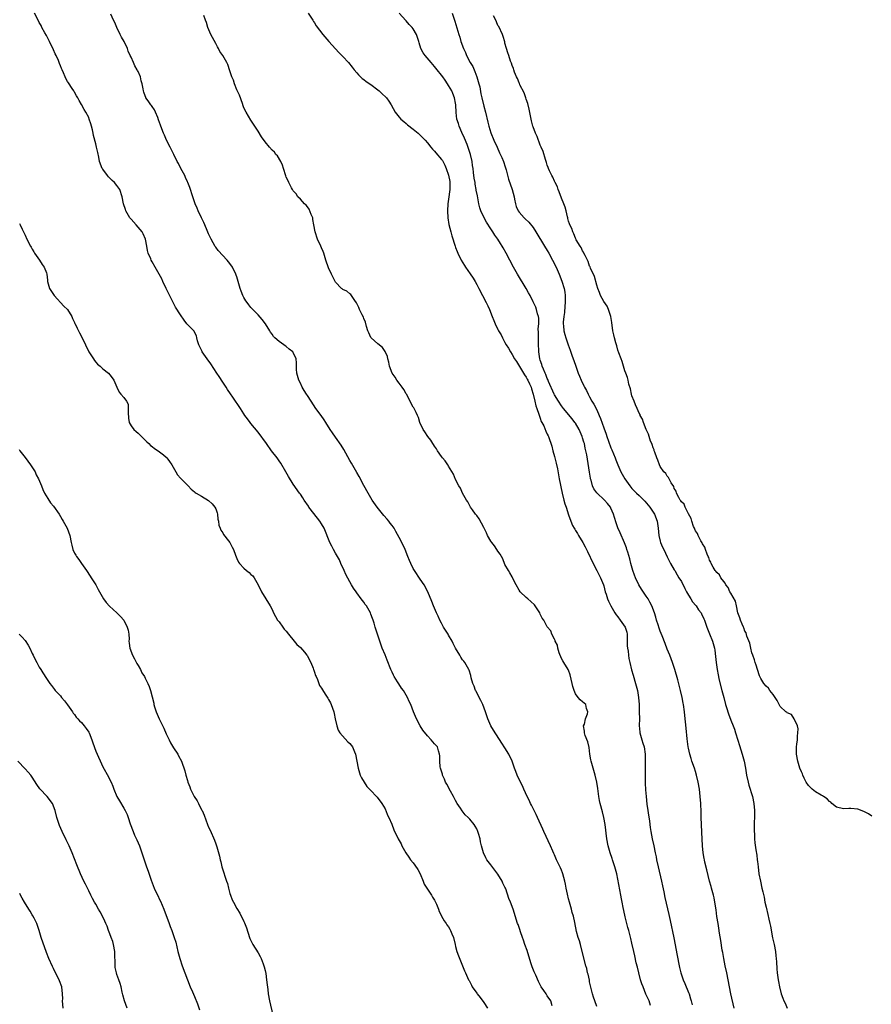
# Model space of a CAD drawing. Units: inches. Extents: x 2607000 to 2610000, y 1518000 to 1521000.
# Drawn here: x 2608813 to 2609055, y 1520390 to 1520669 of the extents above; entities that cross this region are included whole.
import ezdxf

# ---------------------------------------------------------------- set-up
doc = ezdxf.new("R2010")
doc.units = ezdxf.units.IN
doc.header["$MEASUREMENT"] = 0
doc.layers.add('LD26071518_10ft', color=52, linetype='Continuous')

msp = doc.modelspace()

# ---------------------------------------------------------------- linework, layer by layer
at = {"layer": 'LD26071518_10ft'}
for points, elevation in [([(2608964.39, 1520389.61), (2608963.98, 1520391), (2608963, 1520392.49), (2608962.69, 1520393), (2608962.04, 1520393.96), (2608961.3, 1520395), (2608961.17, 1520395.17), (2608960.5, 1520396.5), (2608959.73, 1520398.27), (2608959.25, 1520399.25), (2608958.69, 1520400.69), (2608958.46, 1520401.54), (2608957.74, 1520403.74), (2608957.27, 1520405.27), (2608956.63, 1520407), (2608956.25, 1520408.25), (2608955.95, 1520409), (2608955.39, 1520410.61), (2608955.22, 1520411.22), (2608954.71, 1520412.71), (2608954.59, 1520413), (2608953.36, 1520417), (2608952.57, 1520419), (2608952.09, 1520420.09), (2608951.23, 1520422.77), (2608951.14, 1520423), (2608951, 1520423.31), (2608950.43, 1520424.43), (2608950.2, 1520425), (2608949, 1520426.94), (2608948.09, 1520428.09), (2608947, 1520429.58), (2608945.9, 1520431), (2608945.57, 1520431.57), (2608944.9, 1520433), (2608944.36, 1520435), (2608944.09, 1520436.09), (2608943.92, 1520437), (2608943.51, 1520438.49), (2608943.34, 1520439), (2608943, 1520439.78), (2608942.52, 1520440.52), (2608942.25, 1520441), (2608941, 1520442.54), (2608940.57, 1520443), (2608939.75, 1520443.75), (2608938.86, 1520444.86), (2608938.37, 1520445.63), (2608937.47, 1520447), (2608937, 1520447.8), (2608936.61, 1520448.61), (2608936.37, 1520449), (2608935.52, 1520450.48), (2608934.48, 1520452.48), (2608934.17, 1520453), (2608933.84, 1520453.84), (2608933.32, 1520455), (2608933.27, 1520455.27), (2608933, 1520456.11), (2608932.74, 1520457), (2608932.67, 1520457.33), (2608932.49, 1520459), (2608932.54, 1520460.53), (2608932.45, 1520461), (2608932.12, 1520461.88), (2608931.83, 1520463), (2608931, 1520463.89), (2608930.08, 1520465), (2608929, 1520466.12), (2608927.74, 1520467.74), (2608926.99, 1520469), (2608925.92, 1520471), (2608925.07, 1520473), (2608924.31, 1520475), (2608923.87, 1520475.87), (2608923.4, 1520477), (2608923, 1520477.7), (2608922.2, 1520479), (2608921.69, 1520479.69), (2608920.89, 1520480.89), (2608920.53, 1520481.47), (2608919.54, 1520483), (2608919.36, 1520483.36), (2608919, 1520484.19), (2608918.62, 1520485), (2608917.63, 1520487.63), (2608917, 1520489.17), (2608916.21, 1520491), (2608915.89, 1520491.89), (2608914.87, 1520495), (2608914.24, 1520497), (2608913.92, 1520498.08), (2608913.62, 1520499), (2608913.44, 1520499.44), (2608913, 1520500.69), (2608912.87, 1520501), (2608911.7, 1520503), (2608911.41, 1520503.41), (2608911, 1520504.03), (2608910.57, 1520504.57), (2608910.27, 1520505), (2608909, 1520506.67), (2608908.78, 1520507), (2608908.03, 1520508.03), (2608907.52, 1520509), (2608907, 1520509.84), (2608905.91, 1520511.91), (2608905.37, 1520513), (2608904.47, 1520515), (2608904.05, 1520516.05), (2608903, 1520517.98), (2608902.38, 1520519), (2608901.89, 1520519.89), (2608901.33, 1520521), (2608899.71, 1520525), (2608899, 1520526.29), (2608898.56, 1520527), (2608897.87, 1520527.87), (2608895.44, 1520531), (2608895.26, 1520531.26), (2608894.05, 1520533), (2608893.66, 1520533.66), (2608893, 1520534.66), (2608892.73, 1520535), (2608891, 1520537.48), (2608889.64, 1520539.64), (2608888.89, 1520541), (2608887.48, 1520543.48), (2608887, 1520544.13), (2608886.65, 1520544.65), (2608886.4, 1520545), (2608884.85, 1520547), (2608883.36, 1520549), (2608881, 1520552.25), (2608879, 1520554.74), (2608878.78, 1520555), (2608878.03, 1520556.03), (2608877.3, 1520557), (2608877, 1520557.49), (2608876, 1520559), (2608873.85, 1520562.15), (2608873.15, 1520563.15), (2608872.36, 1520564.36), (2608871.98, 1520565), (2608871, 1520566.47), (2608870.01, 1520568.01), (2608869.3, 1520569), (2608867.59, 1520571.59), (2608866.58, 1520573), (2608865.21, 1520575), (2608865.13, 1520575.13), (2608864.25, 1520577), (2608863.88, 1520578.12), (2608863.65, 1520579), (2608863.55, 1520579.55), (2608863, 1520580.6), (2608862.87, 1520580.87), (2608862.78, 1520581), (2608861.89, 1520581.89), (2608861, 1520582.77), (2608860.83, 1520583), (2608860.02, 1520584.02), (2608859, 1520585.5), (2608857.64, 1520587.64), (2608857, 1520588.8), (2608855.61, 1520591.61), (2608855, 1520592.94), (2608853.98, 1520595), (2608853.69, 1520595.69), (2608853, 1520597.06), (2608851.87, 1520599), (2608851, 1520600.56), (2608850.72, 1520601), (2608850.57, 1520601.43), (2608849.9, 1520603), (2608849.71, 1520603.71), (2608849.49, 1520605), (2608849.08, 1520607), (2608848.44, 1520608.44), (2608848.16, 1520609), (2608847, 1520610.36), (2608846.47, 1520611), (2608845, 1520612.61), (2608844.82, 1520612.82), (2608844.69, 1520613), (2608843.52, 1520615), (2608843.39, 1520615.39), (2608842.88, 1520617), (2608842.48, 1520619), (2608841.83, 1520621), (2608841, 1520622.22), (2608840.35, 1520623), (2608839.63, 1520623.63), (2608839, 1520624.29), (2608838.63, 1520624.63), (2608838.33, 1520625), (2608837, 1520626.78), (2608836.86, 1520627), (2608836.11, 1520629), (2608835.83, 1520630.17), (2608835.57, 1520631.57), (2608835.25, 1520633), (2608835, 1520634.02), (2608834.37, 1520636.37), (2608834.26, 1520637), (2608834.05, 1520637.95), (2608833.8, 1520639), (2608833.63, 1520639.63), (2608833.17, 1520641), (2608833, 1520641.41), (2608832.16, 1520643), (2608831.71, 1520643.71), (2608831, 1520645.15), (2608830.31, 1520646.31), (2608829.96, 1520647), (2608829.56, 1520647.56), (2608829, 1520648.63), (2608828.77, 1520649), (2608828.33, 1520649.66), (2608827.25, 1520651.25), (2608827, 1520651.69), (2608826.5, 1520652.5), (2608826.29, 1520653), (2608825.84, 1520654.16), (2608825.46, 1520655), (2608825.3, 1520655.3), (2608825, 1520656.09), (2608824.73, 1520656.73), (2608824.65, 1520657), (2608824.41, 1520657.59), (2608823.75, 1520659), (2608823.5, 1520659.5), (2608823, 1520660.61), (2608821.85, 1520663), (2608821.61, 1520663.61), (2608821, 1520664.73), (2608820.57, 1520665.43), (2608819.7, 1520667), (2608819.53, 1520667.53), (2608819, 1520668.4), (2608818.67, 1520669), (2608817.67, 1520671)], 7420), ([(2608977, 1520389.46), (2608976.46, 1520391), (2608976.12, 1520392.12), (2608975.82, 1520393), (2608975, 1520396.42), (2608974.92, 1520396.92), (2608974.57, 1520398.57), (2608974.42, 1520399), (2608974.16, 1520400.16), (2608973.88, 1520401), (2608972.91, 1520405), (2608972.36, 1520407), (2608972.08, 1520408.08), (2608971.75, 1520409), (2608971.28, 1520410.72), (2608970.77, 1520413.23), (2608970.38, 1520415), (2608970.07, 1520416.07), (2608969.83, 1520417), (2608969.25, 1520419), (2608969, 1520419.97), (2608968.69, 1520421.31), (2608968.36, 1520423), (2608968.15, 1520424.15), (2608967.97, 1520425), (2608967.43, 1520427), (2608967.32, 1520427.32), (2608967, 1520428.09), (2608966.72, 1520428.72), (2608966.08, 1520430.08), (2608965.62, 1520431), (2608965, 1520432.42), (2608964.81, 1520432.81), (2608964.55, 1520433.45), (2608963.87, 1520435), (2608961.99, 1520439), (2608961.7, 1520439.7), (2608960.21, 1520443), (2608959.86, 1520443.87), (2608959.25, 1520445), (2608958.54, 1520446.54), (2608958.27, 1520447), (2608957.89, 1520447.89), (2608957.3, 1520449), (2608956.37, 1520451), (2608955.95, 1520451.95), (2608955.39, 1520453), (2608954.49, 1520455), (2608954.05, 1520456.05), (2608953.74, 1520457), (2608953.03, 1520459), (2608952.1, 1520461), (2608951, 1520462.77), (2608950.1, 1520464.1), (2608947.74, 1520467.74), (2608946.97, 1520469), (2608946.15, 1520471), (2608945.88, 1520471.88), (2608945.51, 1520473), (2608944.7, 1520475), (2608944.14, 1520476.14), (2608943.67, 1520477), (2608942.79, 1520478.79), (2608942.66, 1520479), (2608942.28, 1520480.28), (2608941.89, 1520481), (2608941.42, 1520482.58), (2608941.29, 1520483.29), (2608940.82, 1520484.82), (2608940.73, 1520485), (2608939.59, 1520487), (2608939.3, 1520487.3), (2608939, 1520487.75), (2608938.47, 1520488.47), (2608938.18, 1520489), (2608937.01, 1520491.01), (2608936.3, 1520492.3), (2608935.98, 1520493), (2608935, 1520494.74), (2608934.85, 1520495), (2608934.11, 1520496.11), (2608933.6, 1520497), (2608933, 1520498.13), (2608932.54, 1520499), (2608932.07, 1520500.07), (2608931.61, 1520501), (2608930.73, 1520503), (2608930.25, 1520504.25), (2608929.14, 1520507), (2608928.1, 1520509), (2608927, 1520510.57), (2608925.35, 1520513), (2608925, 1520513.61), (2608924.28, 1520515), (2608923.89, 1520515.89), (2608923.48, 1520517), (2608922.69, 1520519), (2608921.74, 1520521), (2608921, 1520522.4), (2608920.05, 1520524.05), (2608919.54, 1520525), (2608919, 1520525.79), (2608918.48, 1520526.48), (2608918.1, 1520527), (2608917.6, 1520527.6), (2608916.65, 1520528.65), (2608914.73, 1520531), (2608913.38, 1520533), (2608912.21, 1520535), (2608911, 1520537.16), (2608909.68, 1520539.68), (2608909, 1520540.8), (2608907.46, 1520543.46), (2608907, 1520544.23), (2608905.34, 1520547.34), (2608904.57, 1520548.57), (2608903, 1520550.83), (2608902.08, 1520552.08), (2608901.46, 1520553), (2608900.21, 1520555), (2608899.73, 1520555.73), (2608898.87, 1520557), (2608897.43, 1520559), (2608896.04, 1520561), (2608895, 1520562.6), (2608894.72, 1520563), (2608894.07, 1520564.07), (2608893.53, 1520565), (2608893, 1520566.14), (2608892.58, 1520567), (2608891.99, 1520569), (2608891.9, 1520570.1), (2608891.86, 1520571.86), (2608891.81, 1520573), (2608891, 1520574.82), (2608890.89, 1520575), (2608889.79, 1520575.79), (2608889, 1520576.53), (2608888.71, 1520576.71), (2608888.35, 1520577), (2608887, 1520577.96), (2608885.79, 1520579), (2608885.39, 1520579.39), (2608885, 1520580), (2608884.57, 1520580.57), (2608884.35, 1520581), (2608883.1, 1520583), (2608882.21, 1520584.21), (2608881, 1520585.51), (2608879.54, 1520587), (2608879, 1520587.6), (2608878.37, 1520588.37), (2608877.88, 1520589), (2608877.52, 1520589.52), (2608877, 1520590.43), (2608876.72, 1520591), (2608876.24, 1520592.24), (2608875.96, 1520593), (2608875.39, 1520595), (2608875, 1520596.25), (2608874.8, 1520596.8), (2608874.73, 1520597), (2608873.72, 1520599), (2608873, 1520600.07), (2608872.24, 1520601), (2608869.73, 1520603.73), (2608869, 1520604.68), (2608868.87, 1520604.87), (2608867.68, 1520607), (2608867, 1520608.46), (2608866.57, 1520609.43), (2608865.93, 1520611), (2608865.68, 1520611.68), (2608864.98, 1520613.02), (2608864, 1520615), (2608863.72, 1520615.72), (2608863.2, 1520617), (2608863, 1520617.54), (2608862.53, 1520619), (2608861.64, 1520621.64), (2608861.12, 1520623), (2608861, 1520623.24), (2608860.48, 1520624.48), (2608860.22, 1520625), (2608859.13, 1520627), (2608858.45, 1520628.45), (2608858.08, 1520629), (2608857.14, 1520631), (2608856.14, 1520633), (2608855.07, 1520635.07), (2608854.47, 1520636.47), (2608854.22, 1520637), (2608853.42, 1520639), (2608853.31, 1520639.31), (2608852.82, 1520640.82), (2608852.56, 1520641.44), (2608851.96, 1520643), (2608851.62, 1520643.62), (2608851, 1520644.54), (2608850.81, 1520644.81), (2608850.65, 1520645), (2608849.85, 1520646.15), (2608849.23, 1520647), (2608849.15, 1520647.15), (2608849, 1520647.6), (2608848.62, 1520648.62), (2608848.52, 1520649), (2608848.46, 1520649.54), (2608848.16, 1520651), (2608847.88, 1520651.88), (2608847.65, 1520653), (2608847, 1520654.45), (2608846.82, 1520654.82), (2608846.76, 1520655), (2608846.1, 1520656.1), (2608845.72, 1520657), (2608845, 1520658.54), (2608844.8, 1520659), (2608844.23, 1520660.23), (2608843.99, 1520661), (2608843.01, 1520663.01), (2608842.27, 1520664.27), (2608841.91, 1520665), (2608840.94, 1520667), (2608840.42, 1520668.42), (2608840.03, 1520669), (2608839.24, 1520670.76)], 7410), ([(2608992.29, 1520389.71), (2608991.83, 1520391), (2608991.56, 1520391.56), (2608990.96, 1520392.96), (2608990.12, 1520395), (2608989.82, 1520395.82), (2608989.44, 1520397), (2608988.9, 1520399), (2608988.56, 1520400.56), (2608988.22, 1520401.78), (2608987.79, 1520403.79), (2608987.5, 1520405), (2608987, 1520407.41), (2608986.7, 1520408.7), (2608986.5, 1520409.5), (2608986.09, 1520411), (2608985.82, 1520411.82), (2608985.56, 1520413), (2608985.1, 1520414.9), (2608984.64, 1520416.64), (2608984.51, 1520417.49), (2608984.18, 1520419), (2608983.99, 1520419.99), (2608983.82, 1520421), (2608982.68, 1520427), (2608982.32, 1520428.32), (2608982.18, 1520429), (2608981.89, 1520429.89), (2608981.49, 1520431), (2608981.38, 1520431.38), (2608980.77, 1520433), (2608980.25, 1520435), (2608979.9, 1520437), (2608979.37, 1520441), (2608979.05, 1520443), (2608978.64, 1520444.64), (2608977.97, 1520447), (2608977.8, 1520447.8), (2608977.57, 1520449), (2608977.27, 1520451.28), (2608977.02, 1520453), (2608976.56, 1520455), (2608975.95, 1520457), (2608975.38, 1520459), (2608975.35, 1520459.35), (2608975.05, 1520461), (2608974.84, 1520462.84), (2608974.44, 1520464.44), (2608973.74, 1520466.26), (2608973.49, 1520467), (2608973.49, 1520467.49), (2608973.3, 1520469), (2608973.49, 1520469.49), (2608973.82, 1520471), (2608974.4, 1520472.4), (2608974.49, 1520473), (2608974.09, 1520473.91), (2608973.88, 1520475), (2608973.43, 1520475.43), (2608973, 1520475.8), (2608972.33, 1520476.33), (2608971.72, 1520477), (2608971, 1520478.07), (2608970.57, 1520479), (2608970.19, 1520480.19), (2608970.04, 1520481), (2608969.47, 1520483.47), (2608969, 1520484.79), (2608968.94, 1520484.94), (2608967.65, 1520487), (2608967.42, 1520487.42), (2608967, 1520488.09), (2608966.34, 1520489.66), (2608965.96, 1520491), (2608965.87, 1520491.87), (2608965.2, 1520493), (2608965.19, 1520493.19), (2608965, 1520493.53), (2608964.3, 1520495), (2608963.96, 1520495.96), (2608963, 1520497.02), (2608961.99, 1520499), (2608961.54, 1520499.54), (2608961, 1520500.67), (2608960.86, 1520501), (2608959.57, 1520503), (2608959.33, 1520503.33), (2608958.28, 1520504.28), (2608957.44, 1520505), (2608957, 1520505.34), (2608955.33, 1520507), (2608955, 1520507.46), (2608954.13, 1520509), (2608953.22, 1520510.78), (2608953.09, 1520511.09), (2608953, 1520511.22), (2608952.41, 1520512.41), (2608952.01, 1520513), (2608951, 1520514.77), (2608950.37, 1520516.37), (2608949.67, 1520517.67), (2608949, 1520518.56), (2608948.72, 1520519), (2608948.02, 1520520.02), (2608947.24, 1520521), (2608947, 1520521.36), (2608946.06, 1520523), (2608945.72, 1520523.72), (2608945, 1520525.18), (2608943.7, 1520527.7), (2608943, 1520528.58), (2608942.83, 1520528.83), (2608942.68, 1520529), (2608941.77, 1520530.23), (2608941.23, 1520531), (2608941.17, 1520531.17), (2608941, 1520531.4), (2608940.51, 1520532.51), (2608940.12, 1520533), (2608939, 1520534.96), (2608938.35, 1520536.35), (2608937.94, 1520537), (2608937, 1520538.86), (2608936.39, 1520540.39), (2608935, 1520542.6), (2608934.87, 1520542.87), (2608934.76, 1520543), (2608934.08, 1520544.08), (2608933.28, 1520545), (2608933, 1520545.35), (2608931.87, 1520547), (2608931.54, 1520547.54), (2608931, 1520548.27), (2608930.73, 1520548.73), (2608930.5, 1520549), (2608929.94, 1520549.94), (2608929.09, 1520551), (2608928.3, 1520552.3), (2608927.82, 1520553), (2608926.87, 1520555), (2608926.45, 1520556.45), (2608926.16, 1520557), (2608925.84, 1520557.84), (2608925.12, 1520559.12), (2608925, 1520559.32), (2608924.41, 1520560.41), (2608924.13, 1520561), (2608923.05, 1520563.05), (2608923, 1520563.12), (2608922.35, 1520564.35), (2608921.9, 1520565), (2608921, 1520566.1), (2608920.36, 1520567), (2608919.84, 1520567.84), (2608918.99, 1520569), (2608918.29, 1520571), (2608918.07, 1520572.07), (2608917.82, 1520573), (2608917.7, 1520573.7), (2608917.08, 1520575.08), (2608917, 1520575.15), (2608916.26, 1520576.26), (2608915, 1520577.27), (2608913.07, 1520579), (2608913, 1520579.1), (2608912.37, 1520580.37), (2608912.13, 1520581), (2608911.78, 1520582.22), (2608911.45, 1520583.45), (2608911, 1520584.5), (2608910.86, 1520584.86), (2608910.52, 1520585.48), (2608909.77, 1520587), (2608909.6, 1520587.6), (2608909, 1520588.76), (2608908.93, 1520588.93), (2608908.43, 1520589.57), (2608907.51, 1520591), (2608907.28, 1520591.28), (2608907, 1520591.42), (2608906.18, 1520592.18), (2608905, 1520592.71), (2608904.86, 1520592.86), (2608904.68, 1520593), (2608903, 1520594.81), (2608902.87, 1520595), (2608901.84, 1520597), (2608901, 1520598.85), (2608900.25, 1520601), (2608899.63, 1520603), (2608899.46, 1520603.46), (2608899, 1520604.47), (2608898.8, 1520605), (2608897.89, 1520607), (2608897.18, 1520609), (2608896.86, 1520611), (2608896.58, 1520612.58), (2608896.49, 1520613), (2608896.06, 1520613.94), (2608895.47, 1520615.47), (2608895, 1520616.13), (2608894.61, 1520616.61), (2608894.21, 1520617), (2608893, 1520618.26), (2608892.32, 1520619), (2608891.8, 1520619.8), (2608891, 1520620.64), (2608890.87, 1520620.87), (2608890.76, 1520621), (2608890.45, 1520621.55), (2608889.71, 1520623), (2608889.5, 1520623.5), (2608889, 1520624.58), (2608888.88, 1520624.88), (2608888.25, 1520627), (2608887.97, 1520627.97), (2608887.46, 1520629), (2608886.54, 1520630.54), (2608886.09, 1520631), (2608885.62, 1520631.62), (2608885, 1520632.19), (2608884.24, 1520633), (2608883, 1520634.52), (2608882, 1520636), (2608881, 1520637.62), (2608879, 1520640.71), (2608877.66, 1520643), (2608877, 1520644.21), (2608876.76, 1520644.76), (2608876.55, 1520645.45), (2608875.74, 1520647.75), (2608875, 1520649.3), (2608874.3, 1520651), (2608874.05, 1520652.05), (2608873.57, 1520653), (2608873, 1520654.71), (2608872.45, 1520656.45), (2608872.17, 1520657), (2608870.98, 1520659), (2608870.21, 1520660.21), (2608869.79, 1520661), (2608869.49, 1520661.49), (2608869, 1520662.47), (2608868.11, 1520664.11), (2608867.65, 1520665), (2608866.76, 1520667), (2608866.38, 1520668.38), (2608866.12, 1520669), (2608865.67, 1520670.33)], 7400), ([(2608895.18, 1520671), (2608896.54, 1520669), (2608896.71, 1520668.71), (2608897, 1520668.28), (2608897.48, 1520667.48), (2608899.38, 1520665), (2608901.09, 1520663), (2608902, 1520662), (2608902.93, 1520660.93), (2608903.92, 1520659.92), (2608905, 1520658.76), (2608906.68, 1520657), (2608907.72, 1520655.72), (2608908.27, 1520655), (2608909, 1520654.16), (2608909.52, 1520653.52), (2608910.03, 1520653), (2608910.55, 1520652.55), (2608911, 1520652.23), (2608911.68, 1520651.68), (2608913, 1520650.77), (2608915, 1520649.3), (2608915.36, 1520649), (2608916.21, 1520648.21), (2608917.2, 1520647.2), (2608917.38, 1520647), (2608918.08, 1520646.08), (2608918.78, 1520645), (2608919.91, 1520643), (2608921, 1520641.53), (2608921.45, 1520641), (2608922.29, 1520640.29), (2608923, 1520639.72), (2608923.39, 1520639.39), (2608925, 1520638.14), (2608926.39, 1520637), (2608926.71, 1520636.71), (2608927.71, 1520635.71), (2608928.37, 1520635), (2608929, 1520634.23), (2608929.97, 1520633), (2608930.45, 1520632.45), (2608931, 1520631.89), (2608931.39, 1520631.39), (2608933, 1520629.58), (2608933.24, 1520629.24), (2608933.97, 1520627.97), (2608934.35, 1520627), (2608935, 1520625.09), (2608935.33, 1520623.33), (2608935.38, 1520623), (2608935.38, 1520621), (2608935, 1520618.33), (2608934.79, 1520617), (2608934.67, 1520615), (2608934.77, 1520613), (2608935.08, 1520611.08), (2608935.63, 1520609), (2608935.93, 1520607.93), (2608936.86, 1520605), (2608937, 1520604.58), (2608937.43, 1520603.43), (2608937.6, 1520603), (2608938.56, 1520601), (2608939.53, 1520599.53), (2608939.84, 1520599), (2608941.13, 1520597.13), (2608941.94, 1520595.94), (2608942.5, 1520595), (2608943, 1520594.07), (2608943.61, 1520593), (2608945.67, 1520589), (2608946.1, 1520588.1), (2608946.57, 1520587), (2608947.35, 1520585), (2608947.88, 1520583.88), (2608948.22, 1520583), (2608949, 1520581.34), (2608949.18, 1520581), (2608949.87, 1520579.87), (2608950.28, 1520579), (2608951, 1520577.64), (2608951.36, 1520577), (2608952.04, 1520576.04), (2608952.55, 1520575), (2608953, 1520574.27), (2608953.74, 1520573), (2608954.24, 1520572.24), (2608956.51, 1520568.51), (2608957, 1520567.85), (2608957.28, 1520567.28), (2608957.45, 1520567), (2608957.92, 1520565.92), (2608958.38, 1520565), (2608958.51, 1520564.51), (2608959.02, 1520562.98), (2608959.45, 1520561), (2608959.71, 1520559.71), (2608960.02, 1520559), (2608960.64, 1520557.36), (2608960.78, 1520556.78), (2608961, 1520556.26), (2608961.3, 1520555.3), (2608961.48, 1520555), (2608961.97, 1520554.03), (2608962.56, 1520552.56), (2608963, 1520551.68), (2608963.2, 1520551.2), (2608963.32, 1520551), (2608964.24, 1520548.24), (2608964.53, 1520547), (2608965, 1520545.32), (2608965.48, 1520543.48), (2608965.84, 1520541.84), (2608966.4, 1520539), (2608967.23, 1520535), (2608967.7, 1520533), (2608967.96, 1520531.96), (2608968.3, 1520531), (2608969, 1520528.84), (2608969.63, 1520527), (2608970.17, 1520525.83), (2608970.58, 1520525), (2608970.75, 1520524.75), (2608971, 1520524.34), (2608971.55, 1520523.55), (2608971.87, 1520523), (2608973.09, 1520521), (2608973.77, 1520519.77), (2608974.43, 1520518.43), (2608975.97, 1520515), (2608976.99, 1520512.99), (2608977.7, 1520511.7), (2608978.1, 1520511), (2608978.92, 1520509), (2608979, 1520508.73), (2608979.42, 1520507), (2608979.64, 1520506.36), (2608980.06, 1520505), (2608980.34, 1520504.34), (2608981.03, 1520503), (2608981.73, 1520501.73), (2608982.16, 1520501), (2608982.49, 1520500.49), (2608983, 1520499.89), (2608983.67, 1520499), (2608985.07, 1520497), (2608985.51, 1520495.51), (2608985.61, 1520495), (2608985.66, 1520491.66), (2608985.72, 1520491), (2608985.88, 1520490.12), (2608985.99, 1520489), (2608986.12, 1520488.12), (2608986.4, 1520487), (2608986.89, 1520484.89), (2608987.32, 1520483.32), (2608988.01, 1520481), (2608988.54, 1520479), (2608988.87, 1520477), (2608988.99, 1520475), (2608989.05, 1520473), (2608989.09, 1520471), (2608989.07, 1520469.07), (2608989.2, 1520467.2), (2608989.23, 1520467), (2608989.79, 1520465), (2608990.1, 1520464.1), (2608990.42, 1520463), (2608990.73, 1520461), (2608990.77, 1520459), (2608990.69, 1520455), (2608990.7, 1520453), (2608990.71, 1520452.71), (2608990.85, 1520450.85), (2608991.04, 1520449), (2608991.23, 1520446.77), (2608991.46, 1520445), (2608991.69, 1520443.69), (2608991.94, 1520442.06), (2608992.09, 1520441), (2608992.18, 1520440.18), (2608992.35, 1520439), (2608992.7, 1520437), (2608993.17, 1520435), (2608993.61, 1520433), (2608993.84, 1520431.84), (2608993.98, 1520431), (2608994.39, 1520429), (2608995.34, 1520425), (2608995.63, 1520423.63), (2608996.02, 1520421.98), (2608996.34, 1520420.34), (2608997.47, 1520415.47), (2608997.83, 1520413.83), (2608998.86, 1520408.86), (2608999.85, 1520403.85), (2609000.37, 1520401), (2609000.49, 1520400.49), (2609000.86, 1520399), (2609001.55, 1520397), (2609001.98, 1520395.98), (2609003, 1520393.42), (2609003.16, 1520393), (2609003.58, 1520391.58), (2609003.79, 1520391), (2609004.1, 1520389.9)], 7390), ([(2609015.94, 1520389), (2609015.02, 1520393), (2609014.63, 1520395), (2609014.28, 1520397), (2609013.87, 1520399), (2609013.42, 1520401), (2609013, 1520403), (2609012.72, 1520404.72), (2609012.59, 1520405.41), (2609012.18, 1520408.18), (2609011.81, 1520410.19), (2609011.62, 1520411.62), (2609011.38, 1520413), (2609011.08, 1520414.92), (2609010.82, 1520416.82), (2609010.48, 1520419), (2609010.25, 1520420.25), (2609010.08, 1520421), (2609009.56, 1520423), (2609009.43, 1520423.43), (2609008.99, 1520425), (2609008.18, 1520428.18), (2609007.69, 1520430.31), (2609007.52, 1520431), (2609007.43, 1520431.43), (2609007.19, 1520433), (2609007.01, 1520435.01), (2609006.83, 1520438.83), (2609006.68, 1520441), (2609006.59, 1520443), (2609006.56, 1520444.56), (2609006.57, 1520445), (2609006.51, 1520446.51), (2609006.52, 1520447), (2609006.36, 1520449), (2609006.09, 1520451), (2609005.74, 1520453), (2609005.3, 1520455), (2609005, 1520456.04), (2609004.7, 1520457), (2609003.98, 1520459), (2609003.74, 1520459.74), (2609003.35, 1520461), (2609003, 1520462.65), (2609002.94, 1520463), (2609002.65, 1520465.35), (2609002.35, 1520468.35), (2609001.97, 1520471.97), (2609001.85, 1520473), (2609001.58, 1520475), (2609001.47, 1520475.47), (2609001.21, 1520477), (2609000.76, 1520479), (2608999.98, 1520482.02), (2608999.16, 1520485), (2608998.51, 1520487), (2608997.72, 1520489), (2608997, 1520490.74), (2608996.38, 1520492.38), (2608995.51, 1520494.49), (2608995, 1520495.79), (2608994.68, 1520496.68), (2608994.39, 1520497.61), (2608993.99, 1520499), (2608993.8, 1520499.8), (2608993.39, 1520501), (2608992.63, 1520503), (2608992.08, 1520504.08), (2608991.54, 1520505), (2608991, 1520505.77), (2608989.73, 1520507.73), (2608988.97, 1520508.97), (2608987.98, 1520511), (2608987.71, 1520511.71), (2608987.25, 1520513), (2608986.7, 1520515), (2608986.36, 1520516.36), (2608985.78, 1520518.22), (2608985.56, 1520519), (2608985.43, 1520519.43), (2608984.9, 1520520.9), (2608983.69, 1520523.69), (2608983, 1520525.16), (2608982.5, 1520526.5), (2608982.02, 1520528.02), (2608981.75, 1520529), (2608981, 1520530.73), (2608980.87, 1520531), (2608980.02, 1520532.03), (2608979.16, 1520533), (2608977.04, 1520535.04), (2608976.2, 1520536.2), (2608975.83, 1520537), (2608975.38, 1520538.62), (2608975.24, 1520539), (2608975.2, 1520539.2), (2608974.92, 1520540.92), (2608974.2, 1520545.8), (2608973.96, 1520547), (2608973.75, 1520547.75), (2608973.5, 1520549), (2608973.37, 1520549.37), (2608973, 1520550.67), (2608972.9, 1520551), (2608972.34, 1520552.34), (2608972.04, 1520553), (2608971, 1520554.76), (2608970.83, 1520555), (2608970.03, 1520556.03), (2608967.56, 1520559), (2608967, 1520559.72), (2608966.13, 1520561), (2608965, 1520562.83), (2608964.92, 1520563), (2608963.38, 1520566.62), (2608963.17, 1520567.17), (2608963, 1520567.5), (2608962.6, 1520568.6), (2608962.4, 1520569), (2608961.92, 1520570.08), (2608961.57, 1520571), (2608961.44, 1520571.44), (2608961, 1520572.7), (2608960.91, 1520573), (2608960.62, 1520575), (2608960.51, 1520577.49), (2608960.48, 1520579), (2608960.51, 1520580.51), (2608960.44, 1520581.56), (2608960.56, 1520583), (2608960.57, 1520584.56), (2608960.47, 1520585), (2608960.2, 1520585.8), (2608959.94, 1520587), (2608959.71, 1520587.71), (2608959, 1520589.21), (2608958.09, 1520591), (2608957.71, 1520591.71), (2608956.98, 1520593), (2608954.55, 1520597), (2608953.45, 1520599), (2608951.33, 1520603), (2608950.5, 1520604.5), (2608950.24, 1520605), (2608949.74, 1520605.74), (2608948.98, 1520607), (2608948.12, 1520608.12), (2608947.6, 1520609), (2608947, 1520609.85), (2608945.77, 1520611.77), (2608945.06, 1520613), (2608944.14, 1520615), (2608943.88, 1520615.88), (2608943.63, 1520617), (2608943.33, 1520618.67), (2608943.2, 1520619.2), (2608942.87, 1520620.87), (2608942.87, 1520621), (2608942.55, 1520622.55), (2608942.51, 1520623), (2608942.29, 1520624.29), (2608942.12, 1520625.88), (2608941.97, 1520627), (2608941.82, 1520627.82), (2608941.67, 1520629), (2608941.2, 1520631), (2608940.67, 1520632.67), (2608940.24, 1520633.76), (2608939.56, 1520635.56), (2608938.79, 1520637.21), (2608937.99, 1520639), (2608937.78, 1520639.78), (2608937.37, 1520641), (2608937.15, 1520642.85), (2608937.06, 1520645), (2608937, 1520645.49), (2608936.72, 1520647), (2608936.26, 1520648.26), (2608935.91, 1520649), (2608935, 1520650.57), (2608934.72, 1520651), (2608934, 1520652), (2608933.34, 1520653), (2608933, 1520653.45), (2608931.78, 1520655), (2608931, 1520655.95), (2608930.06, 1520657), (2608928.36, 1520659), (2608927.79, 1520659.79), (2608927.19, 1520661), (2608926.63, 1520662.63), (2608926.55, 1520663), (2608925.88, 1520665), (2608925, 1520666.55), (2608924.67, 1520667), (2608923.84, 1520667.84), (2608923, 1520668.87), (2608922.93, 1520668.93), (2608921, 1520670.99)], 7380), ([(2608936.02, 1520671), (2608936.77, 1520668.77), (2608937.87, 1520665), (2608938.18, 1520664.18), (2608938.49, 1520663), (2608939.21, 1520661), (2608939.84, 1520659.84), (2608940.13, 1520659), (2608941.16, 1520657), (2608941.87, 1520655.87), (2608942.23, 1520655), (2608942.48, 1520654.48), (2608943.06, 1520653), (2608943.63, 1520651), (2608943.83, 1520650.17), (2608944.18, 1520648.18), (2608944.47, 1520647), (2608945, 1520644.7), (2608945.45, 1520643), (2608946.13, 1520640.12), (2608946.42, 1520639), (2608947, 1520637.14), (2608947.87, 1520635), (2608948.76, 1520633), (2608949.48, 1520631.48), (2608950.11, 1520630.11), (2608950.58, 1520629), (2608950.69, 1520628.69), (2608951, 1520627.79), (2608951.35, 1520626.65), (2608952.01, 1520624.01), (2608953.06, 1520621), (2608953.57, 1520619), (2608953.73, 1520618.27), (2608953.96, 1520617), (2608954.21, 1520616.21), (2608954.7, 1520615), (2608955, 1520614.59), (2608956.44, 1520613), (2608956.75, 1520612.75), (2608957.78, 1520611.78), (2608959, 1520610.26), (2608959.78, 1520609), (2608962.23, 1520605), (2608963, 1520603.72), (2608963.42, 1520603), (2608964.51, 1520601), (2608965.51, 1520599), (2608966.36, 1520597), (2608967.09, 1520595.09), (2608967.73, 1520593), (2608967.93, 1520591.93), (2608968.06, 1520591), (2608968.05, 1520589.95), (2608968.07, 1520589), (2608967.98, 1520587.98), (2608967.85, 1520586.15), (2608967.64, 1520585), (2608967.48, 1520583.48), (2608967.5, 1520583), (2608967.61, 1520582.39), (2608967.71, 1520581), (2608967.97, 1520579.97), (2608968.27, 1520579), (2608968.94, 1520577), (2608969.47, 1520575.47), (2608969.95, 1520574.05), (2608970.33, 1520573), (2608970.52, 1520572.52), (2608971.05, 1520570.95), (2608971.78, 1520569), (2608972.15, 1520568.15), (2608972.6, 1520567), (2608973.37, 1520565.37), (2608973.53, 1520565), (2608974.06, 1520564.06), (2608974.54, 1520563), (2608975, 1520562.22), (2608975.65, 1520561), (2608976.19, 1520560.19), (2608977, 1520558.55), (2608977.73, 1520557), (2608978.11, 1520556.11), (2608979, 1520553.44), (2608979.66, 1520551.66), (2608979.87, 1520551), (2608980.32, 1520549.68), (2608981, 1520547.82), (2608981.25, 1520547.25), (2608982.2, 1520545), (2608982.41, 1520544.41), (2608983, 1520542.95), (2608983.84, 1520541), (2608984.93, 1520539), (2608986.41, 1520537), (2608987, 1520536.31), (2608987.66, 1520535.66), (2608988.29, 1520535), (2608989, 1520534.27), (2608989.68, 1520533.68), (2608990.32, 1520533), (2608990.67, 1520532.67), (2608991.6, 1520531.6), (2608992.04, 1520531), (2608993, 1520529.54), (2608993.34, 1520529), (2608994.11, 1520527), (2608994.39, 1520525), (2608994.59, 1520523), (2608995, 1520521.35), (2608995.11, 1520521), (2608995.68, 1520519.68), (2608996.03, 1520519), (2608997, 1520516.95), (2608997.96, 1520515), (2608999, 1520513.24), (2608999.12, 1520513), (2608999.85, 1520511.85), (2609000.32, 1520511), (2609001, 1520509.87), (2609001.95, 1520507.95), (2609002.46, 1520507), (2609003, 1520506.07), (2609003.71, 1520505), (2609004.18, 1520504.18), (2609005.1, 1520503.1), (2609005.2, 1520503), (2609005.89, 1520501.89), (2609006.64, 1520501), (2609006.74, 1520500.74), (2609007.37, 1520499.37), (2609007.56, 1520499), (2609008.21, 1520497), (2609009, 1520495.05), (2609009.79, 1520493), (2609010.36, 1520491), (2609010.46, 1520490.46), (2609010.69, 1520488.69), (2609010.85, 1520487), (2609011.13, 1520485), (2609011.46, 1520483.46), (2609011.52, 1520483), (2609011.66, 1520482.34), (2609012.48, 1520479), (2609012.99, 1520477), (2609013.54, 1520475), (2609013.8, 1520474.2), (2609014.36, 1520472.36), (2609015, 1520470.65), (2609015.68, 1520469), (2609016.02, 1520468.02), (2609016.37, 1520467), (2609016.97, 1520464.97), (2609017.44, 1520463.44), (2609018.24, 1520461), (2609018.8, 1520459), (2609019.17, 1520457), (2609019.47, 1520455), (2609019.9, 1520453), (2609020.15, 1520452.15), (2609021.11, 1520449), (2609021.54, 1520447), (2609021.71, 1520445), (2609021.67, 1520439.67), (2609021.7, 1520437.7), (2609021.74, 1520437), (2609021.84, 1520435.84), (2609022.11, 1520433.89), (2609022.37, 1520432.37), (2609022.51, 1520431), (2609022.58, 1520430.58), (2609022.72, 1520429), (2609022.99, 1520427), (2609023.38, 1520425), (2609023.84, 1520423), (2609024.07, 1520421.93), (2609024.42, 1520420.42), (2609024.7, 1520419), (2609025, 1520417.6), (2609025.52, 1520415.52), (2609025.79, 1520414.21), (2609026.07, 1520413), (2609026.23, 1520412.23), (2609026.87, 1520408.87), (2609027.28, 1520407), (2609027.64, 1520405), (2609027.79, 1520403.79), (2609027.87, 1520403), (2609027.92, 1520402.08), (2609028.1, 1520400.1), (2609028.17, 1520399), (2609028.32, 1520397.68), (2609028.43, 1520397), (2609028.53, 1520396.53), (2609028.81, 1520395), (2609029.32, 1520393), (2609029.78, 1520391.78), (2609030.01, 1520391), (2609030.4, 1520390.4), (2609031.03, 1520389)], 7370), ([(2609055, 1520443.39), (2609054.07, 1520444.07), (2609052.74, 1520444.74), (2609051, 1520445.34), (2609049, 1520445.57), (2609048.43, 1520445.57), (2609047, 1520445.5), (2609045.75, 1520445.75), (2609045, 1520445.97), (2609043.66, 1520447), (2609043.33, 1520447.33), (2609043, 1520447.55), (2609042.31, 1520448.31), (2609041.27, 1520449), (2609041, 1520449.17), (2609040.66, 1520449.34), (2609039, 1520450.32), (2609038.1, 1520451), (2609037.56, 1520451.56), (2609037, 1520452.11), (2609036.4, 1520453), (2609035.84, 1520454.16), (2609035.47, 1520455), (2609035.35, 1520455.35), (2609035, 1520456), (2609034.62, 1520457), (2609033.96, 1520459), (2609033.6, 1520461), (2609033.64, 1520463), (2609033.76, 1520463.76), (2609033.88, 1520465), (2609033.89, 1520466.11), (2609034.04, 1520467), (2609034.12, 1520468.12), (2609033.89, 1520469), (2609032.93, 1520471), (2609032.22, 1520472.22), (2609031, 1520472.66), (2609030.85, 1520472.85), (2609030.62, 1520473), (2609029, 1520474.49), (2609028.67, 1520475), (2609028.15, 1520476.15), (2609027.6, 1520477), (2609027, 1520477.86), (2609026.1, 1520479), (2609025.66, 1520479.66), (2609025, 1520480.21), (2609024.38, 1520481), (2609023.54, 1520482.46), (2609023.25, 1520483), (2609023.18, 1520483.18), (2609023, 1520483.5), (2609022.67, 1520484.67), (2609022.55, 1520485), (2609022.23, 1520486.23), (2609021.92, 1520487), (2609021.75, 1520487.75), (2609021.24, 1520489), (2609021, 1520489.66), (2609020.69, 1520491), (2609020.41, 1520492.41), (2609019.57, 1520494.43), (2609019.34, 1520495.34), (2609019, 1520495.81), (2609018.74, 1520496.74), (2609018.58, 1520497), (2609018.2, 1520497.8), (2609017.76, 1520499), (2609017.6, 1520499.6), (2609017, 1520501.06), (2609016.62, 1520503), (2609016.33, 1520504.33), (2609015, 1520506.57), (2609014.76, 1520507), (2609014.26, 1520508.26), (2609013.58, 1520509), (2609013.44, 1520509.44), (2609013, 1520509.87), (2609012.15, 1520511), (2609011.77, 1520511.77), (2609011, 1520512.51), (2609010.8, 1520512.8), (2609010.62, 1520513), (2609010.04, 1520513.96), (2609009.48, 1520515), (2609009.37, 1520515.36), (2609009, 1520516), (2609008.76, 1520516.76), (2609008.62, 1520517), (2609008.29, 1520517.71), (2609007.81, 1520519), (2609007.61, 1520519.61), (2609007, 1520520.56), (2609006.89, 1520520.89), (2609006.54, 1520521.46), (2609005.77, 1520523), (2609005.55, 1520523.55), (2609005, 1520524.24), (2609004.79, 1520524.79), (2609004.68, 1520525), (2609004.47, 1520525.53), (2609003.97, 1520527), (2609003.77, 1520527.77), (2609003, 1520529.1), (2609002.11, 1520531), (2609001.81, 1520531.81), (2609001, 1520532.47), (2609000.83, 1520532.83), (2609000.68, 1520533), (2609000.23, 1520533.77), (2608999.66, 1520535), (2608999.53, 1520535.53), (2608999, 1520536.27), (2608998.82, 1520536.82), (2608998.08, 1520537.92), (2608997.53, 1520539), (2608997.39, 1520539.39), (2608997, 1520539.73), (2608996.55, 1520540.55), (2608996, 1520541), (2608995, 1520542.54), (2608994.75, 1520543), (2608994.34, 1520544.34), (2608994.05, 1520545), (2608993.45, 1520546.55), (2608993.32, 1520547), (2608993.27, 1520547.27), (2608993, 1520547.79), (2608992.74, 1520548.74), (2608992.61, 1520549), (2608992.28, 1520549.72), (2608991.86, 1520551), (2608991.67, 1520551.67), (2608991, 1520553.03), (2608990.3, 1520555), (2608989.97, 1520555.97), (2608989.36, 1520557), (2608989.27, 1520557.27), (2608989, 1520557.65), (2608988.42, 1520559), (2608988.04, 1520560.04), (2608987.57, 1520561), (2608987, 1520562.59), (2608986.89, 1520563), (2608986.57, 1520564.57), (2608986.14, 1520565.86), (2608985.89, 1520567), (2608985.76, 1520567.76), (2608985.24, 1520569), (2608985, 1520569.68), (2608984.58, 1520571), (2608984.24, 1520572.24), (2608983.9, 1520573), (2608983.25, 1520574.75), (2608983, 1520575.46), (2608982.68, 1520576.68), (2608982.41, 1520577.59), (2608982.04, 1520579), (2608981.86, 1520579.86), (2608981.6, 1520581), (2608981.31, 1520583.31), (2608981.04, 1520585), (2608980.38, 1520587), (2608979.95, 1520587.95), (2608979, 1520589.26), (2608978.11, 1520591), (2608977.83, 1520591.83), (2608977.35, 1520593), (2608977, 1520593.92), (2608976.38, 1520596.38), (2608975.26, 1520598.74), (2608975.14, 1520599.14), (2608975, 1520599.34), (2608974.61, 1520600.61), (2608973.68, 1520602.32), (2608973.39, 1520603), (2608973.29, 1520603.29), (2608973, 1520603.63), (2608972.6, 1520604.6), (2608972.29, 1520605), (2608971.2, 1520606.8), (2608971.11, 1520607), (2608971.08, 1520607.08), (2608971, 1520607.2), (2608970.52, 1520608.52), (2608970.2, 1520609), (2608969.94, 1520609.94), (2608969.36, 1520611), (2608969.3, 1520611.3), (2608969, 1520612.11), (2608968.84, 1520612.84), (2608968.77, 1520613), (2608968.68, 1520613.32), (2608968.34, 1520615), (2608968.07, 1520616.07), (2608967.71, 1520617), (2608967, 1520618.57), (2608966.37, 1520620.37), (2608966.09, 1520621), (2608965.84, 1520621.84), (2608965.22, 1520623), (2608965.17, 1520623.17), (2608965, 1520623.45), (2608964.56, 1520624.56), (2608964.29, 1520625), (2608963.62, 1520626.38), (2608963.37, 1520627), (2608963.28, 1520627.28), (2608963, 1520627.9), (2608962.74, 1520628.74), (2608962.63, 1520629), (2608962.44, 1520629.56), (2608961.78, 1520631.78), (2608961.28, 1520633), (2608961, 1520633.62), (2608960.08, 1520636.08), (2608959.66, 1520637), (2608959, 1520638.78), (2608958.93, 1520639), (2608958.55, 1520640.55), (2608958.42, 1520641), (2608957.81, 1520643.81), (2608957.44, 1520645.44), (2608957, 1520646.69), (2608956.91, 1520647), (2608956.44, 1520648.44), (2608955.25, 1520650.75), (2608955.11, 1520651.11), (2608955, 1520651.3), (2608954.52, 1520652.52), (2608954.25, 1520653), (2608953.73, 1520654.27), (2608953.48, 1520655), (2608953.37, 1520655.37), (2608953, 1520656.24), (2608952.82, 1520656.82), (2608952.58, 1520657.42), (2608952.05, 1520659), (2608951.82, 1520659.82), (2608951.42, 1520661), (2608951, 1520662.51), (2608950.91, 1520662.91), (2608950.44, 1520664.44), (2608950.25, 1520665), (2608949.21, 1520667.21), (2608949, 1520667.54), (2608948.57, 1520668.57), (2608948.36, 1520669), (2608947.7, 1520670.3)], 7360), ([(2608813.36, 1520611.36), (2608813.58, 1520611), (2608814.18, 1520609.82), (2608815, 1520608.11), (2608815.48, 1520607), (2608816.48, 1520605), (2608816.67, 1520604.67), (2608817, 1520604.16), (2608817.41, 1520603.41), (2608817.67, 1520603), (2608819.1, 1520601), (2608819.8, 1520599.8), (2608820.39, 1520599), (2608821, 1520597.38), (2608821.13, 1520597), (2608821.3, 1520595.3), (2608821.34, 1520595), (2608821.86, 1520593), (2608823.17, 1520591), (2608826, 1520588), (2608826.99, 1520587), (2608828.26, 1520585), (2608828.44, 1520584.44), (2608829, 1520583.33), (2608829.09, 1520583.09), (2608829.15, 1520583), (2608829.69, 1520581.69), (2608830.42, 1520580.42), (2608831, 1520579.34), (2608832.1, 1520577), (2608833.06, 1520575.06), (2608834.38, 1520573), (2608834.61, 1520572.61), (2608835, 1520572.11), (2608835.54, 1520571.54), (2608836.25, 1520571), (2608837, 1520570.21), (2608838.58, 1520569), (2608839, 1520568.51), (2608839.64, 1520567.64), (2608840.16, 1520567), (2608840.97, 1520565), (2608841.63, 1520563.63), (2608842.08, 1520563), (2608843, 1520562.03), (2608843.71, 1520561), (2608844.18, 1520560.18), (2608844.23, 1520559), (2608844.16, 1520557.84), (2608844.24, 1520556.24), (2608844.43, 1520555), (2608845, 1520554.02), (2608845.81, 1520553), (2608846.44, 1520552.44), (2608847, 1520552), (2608847.5, 1520551.5), (2608847.98, 1520551), (2608849, 1520550.01), (2608849.47, 1520549.47), (2608850.01, 1520549), (2608850.49, 1520548.49), (2608851, 1520548.17), (2608851.61, 1520547.61), (2608852.65, 1520547), (2608854.19, 1520545.81), (2608855, 1520545.16), (2608855.18, 1520545), (2608855.9, 1520543.9), (2608856.6, 1520543), (2608857.69, 1520541), (2608858.13, 1520540.13), (2608859, 1520539.25), (2608859.1, 1520539.1), (2608859.23, 1520539), (2608861, 1520537.18), (2608861.22, 1520537), (2608862.08, 1520536.08), (2608863, 1520535.33), (2608863.17, 1520535.17), (2608863.5, 1520535), (2608865, 1520534.09), (2608867, 1520532.91), (2608867.96, 1520531.96), (2608868.79, 1520531), (2608869, 1520530.54), (2608869.41, 1520529.41), (2608869.53, 1520529), (2608869.61, 1520527.61), (2608869.79, 1520527), (2608869.87, 1520525.87), (2608870.22, 1520525), (2608870.48, 1520524.48), (2608871, 1520523.67), (2608871.24, 1520523.24), (2608872.6, 1520521.4), (2608872.96, 1520520.96), (2608873.69, 1520519.69), (2608874.01, 1520519), (2608874.6, 1520517.4), (2608875, 1520516.41), (2608875.44, 1520515.44), (2608875.7, 1520515), (2608877, 1520513.7), (2608877.77, 1520513), (2608878.49, 1520512.49), (2608879, 1520511.94), (2608879.52, 1520511.52), (2608879.9, 1520511), (2608881.05, 1520509), (2608882, 1520507), (2608883.19, 1520505), (2608884.46, 1520503), (2608885, 1520501.98), (2608885.41, 1520501), (2608885.96, 1520499.96), (2608886.52, 1520499), (2608887, 1520498.48), (2608888.01, 1520497), (2608888.44, 1520496.44), (2608889, 1520495.81), (2608889.59, 1520495), (2608891.28, 1520493), (2608892.03, 1520492.03), (2608893, 1520491.17), (2608894.14, 1520489.86), (2608894.87, 1520489), (2608895, 1520488.82), (2608895.62, 1520487.62), (2608895.97, 1520487), (2608896.63, 1520485.37), (2608896.76, 1520485), (2608896.79, 1520484.79), (2608897, 1520484.23), (2608897.28, 1520483.28), (2608897.44, 1520483), (2608897.83, 1520482.17), (2608898.25, 1520481), (2608898.46, 1520480.46), (2608899, 1520479.65), (2608899.23, 1520479.23), (2608900.07, 1520477.93), (2608900.81, 1520476.81), (2608901, 1520476.48), (2608901.5, 1520475.5), (2608901.71, 1520475), (2608902.44, 1520473), (2608902.54, 1520472.54), (2608902.91, 1520471), (2608903.32, 1520469), (2608903.76, 1520467.75), (2608904.19, 1520467), (2608906.49, 1520464.49), (2608907, 1520464.01), (2608907.74, 1520463), (2608908.33, 1520461.67), (2608908.62, 1520461), (2608909.02, 1520458.98), (2608909.36, 1520457), (2608909.72, 1520455.72), (2608909.99, 1520455), (2608910.29, 1520454.29), (2608911.06, 1520453), (2608911.83, 1520451.83), (2608912.62, 1520451), (2608913, 1520450.64), (2608914.56, 1520449), (2608914.75, 1520448.75), (2608915, 1520448.53), (2608915.63, 1520447.63), (2608916.12, 1520447), (2608917, 1520445.44), (2608917.15, 1520445.15), (2608917.25, 1520445), (2608917.69, 1520443.69), (2608918.1, 1520443), (2608918.91, 1520441.09), (2608919.53, 1520439.53), (2608920.75, 1520437), (2608921.54, 1520435.54), (2608921.77, 1520435), (2608922.9, 1520433), (2608923.77, 1520431.77), (2608924.25, 1520431), (2608925, 1520430.13), (2608925.48, 1520429.48), (2608926.25, 1520428.25), (2608926.91, 1520427), (2608927.78, 1520425), (2608928.13, 1520424.13), (2608929, 1520422.68), (2608930.18, 1520421), (2608930.46, 1520420.46), (2608931, 1520419.57), (2608931.31, 1520419), (2608931.56, 1520418.44), (2608932.13, 1520417), (2608932.34, 1520416.33), (2608933, 1520415.17), (2608933.05, 1520415.05), (2608933.74, 1520413.74), (2608934.3, 1520413), (2608934.56, 1520412.56), (2608935, 1520412), (2608935.34, 1520411.34), (2608935.56, 1520411), (2608935.96, 1520410.04), (2608936.36, 1520409), (2608936.84, 1520407), (2608937, 1520406.43), (2608937.39, 1520405), (2608937.78, 1520403.78), (2608939.54, 1520399.54), (2608939.8, 1520399), (2608940.67, 1520397), (2608940.8, 1520396.8), (2608941.5, 1520395.5), (2608941.72, 1520395), (2608943, 1520393.19), (2608943.12, 1520393), (2608943.97, 1520391.97), (2608945, 1520390.6), (2608946.03, 1520389)], 7430), ([(2608813.32, 1520547.32), (2608813.47, 1520547), (2608815, 1520545.06), (2608816.53, 1520543), (2608817.79, 1520541), (2608818.14, 1520540.14), (2608818.8, 1520539), (2608819.64, 1520537), (2608820, 1520536), (2608820.51, 1520535), (2608821.4, 1520533.4), (2608822.22, 1520532.22), (2608823, 1520531.26), (2608824.59, 1520529), (2608825, 1520528.36), (2608825.48, 1520527.48), (2608825.8, 1520527), (2608826.91, 1520525), (2608827.67, 1520523), (2608828.06, 1520521), (2608828.26, 1520520.26), (2608828.51, 1520519), (2608829, 1520517.94), (2608829.36, 1520517.36), (2608829.52, 1520517), (2608830.18, 1520516.18), (2608830.94, 1520515), (2608832.42, 1520513), (2608833.43, 1520511.43), (2608833.73, 1520511), (2608834.99, 1520509), (2608835.66, 1520507.66), (2608836.07, 1520507), (2608837.18, 1520505), (2608837.92, 1520503.92), (2608838.9, 1520502.9), (2608841, 1520501.07), (2608842.02, 1520500.02), (2608842.94, 1520499), (2608843, 1520498.91), (2608843.95, 1520497), (2608844.15, 1520496.15), (2608844.34, 1520495), (2608844.43, 1520493.57), (2608844.42, 1520493), (2608844.44, 1520492.44), (2608844.64, 1520491), (2608845.39, 1520489), (2608845.97, 1520487.97), (2608846.65, 1520486.65), (2608847, 1520486.07), (2608847.66, 1520485), (2608848.07, 1520484.07), (2608848.79, 1520483), (2608849, 1520482.5), (2608849.78, 1520481), (2608850.11, 1520480.11), (2608850.56, 1520479), (2608851.43, 1520475.43), (2608851.47, 1520475), (2608851.65, 1520474.35), (2608852.1, 1520473), (2608853.01, 1520471), (2608853.68, 1520469.68), (2608854.33, 1520468.33), (2608855, 1520466.77), (2608855.78, 1520465), (2608856.18, 1520464.18), (2608857, 1520462.77), (2608858.27, 1520461), (2608858.5, 1520460.5), (2608859.29, 1520459), (2608860.24, 1520456.24), (2608860.55, 1520455), (2608861, 1520453.48), (2608861.12, 1520453), (2608861.68, 1520451.68), (2608861.88, 1520451), (2608862.9, 1520449), (2608863.7, 1520447.7), (2608864.1, 1520447), (2608865, 1520445.2), (2608865.12, 1520445), (2608865.7, 1520443.7), (2608866.72, 1520441), (2608867, 1520440.31), (2608867.39, 1520439.39), (2608868.63, 1520436.63), (2608869, 1520435.58), (2608869.22, 1520435), (2608869.29, 1520434.71), (2608870.06, 1520432.06), (2608870.24, 1520431), (2608870.42, 1520430.42), (2608870.73, 1520429), (2608871, 1520428.15), (2608871.32, 1520427.32), (2608871.58, 1520426.42), (2608872.09, 1520425), (2608872.31, 1520424.31), (2608872.62, 1520423), (2608873, 1520421.49), (2608873.15, 1520421), (2608873.71, 1520419.71), (2608874.04, 1520419), (2608875, 1520417.26), (2608875.86, 1520415.86), (2608877, 1520413.54), (2608877.19, 1520413.19), (2608877.76, 1520411.75), (2608878.61, 1520409), (2608878.71, 1520408.71), (2608879, 1520408.12), (2608879.5, 1520407), (2608881, 1520404.66), (2608881.59, 1520403.59), (2608881.91, 1520403), (2608882.49, 1520401.51), (2608882.67, 1520401), (2608882.72, 1520400.72), (2608883, 1520399.61), (2608883.18, 1520398.82), (2608883.44, 1520397), (2608883.57, 1520395.57), (2608883.78, 1520394.22), (2608883.9, 1520393), (2608884.26, 1520391), (2608885.15, 1520387)], 7440), ([(2608813.31, 1520495), (2608814.15, 1520494.15), (2608815, 1520493.15), (2608815.86, 1520491.86), (2608816.32, 1520491), (2608817, 1520489.52), (2608817.29, 1520489), (2608817.81, 1520487.81), (2608818.29, 1520487), (2608819, 1520485.66), (2608819.44, 1520485), (2608820.02, 1520484.02), (2608821, 1520482.43), (2608821.95, 1520481), (2608822.46, 1520480.46), (2608823, 1520479.71), (2608823.32, 1520479.32), (2608823.54, 1520479), (2608825, 1520477.46), (2608825.33, 1520477), (2608826.13, 1520476.13), (2608827, 1520474.95), (2608828.37, 1520473), (2608828.61, 1520472.61), (2608829, 1520472.17), (2608829.49, 1520471.49), (2608829.94, 1520471), (2608830.42, 1520470.42), (2608831, 1520469.91), (2608831.75, 1520469), (2608832.27, 1520468.27), (2608833, 1520467.17), (2608833.1, 1520467), (2608833.89, 1520465), (2608834.14, 1520464.14), (2608835, 1520461.81), (2608837, 1520457.36), (2608838.57, 1520454.57), (2608839, 1520453.67), (2608839.34, 1520453), (2608839.85, 1520451.85), (2608840.14, 1520451), (2608840.96, 1520449), (2608841.72, 1520447.72), (2608843, 1520445.62), (2608843.35, 1520445), (2608843.9, 1520443.9), (2608844.21, 1520443), (2608844.78, 1520441.22), (2608845.6, 1520439), (2608846.03, 1520438.03), (2608846.66, 1520436.66), (2608847.38, 1520435), (2608848.07, 1520433), (2608848.68, 1520431), (2608849.39, 1520429), (2608849.84, 1520427.84), (2608850.71, 1520425.29), (2608851, 1520424.49), (2608851.57, 1520423), (2608852.07, 1520421.93), (2608852.68, 1520420.68), (2608853, 1520419.98), (2608853.33, 1520419.33), (2608854.3, 1520417), (2608855.77, 1520413), (2608856.08, 1520412.08), (2608856.52, 1520411), (2608857.27, 1520409), (2608857.66, 1520407.66), (2608858.23, 1520405), (2608858.79, 1520403), (2608859.49, 1520401), (2608860.23, 1520399), (2608861, 1520397), (2608861.81, 1520395), (2608862.45, 1520393.55), (2608863, 1520392.26), (2608863.81, 1520390.19), (2608864.45, 1520388.45)], 7450), ([(2608843.89, 1520389), (2608843.14, 1520391), (2608842.71, 1520392.71), (2608842.48, 1520393.52), (2608842.17, 1520395), (2608841.92, 1520395.92), (2608841.55, 1520397), (2608841, 1520398.51), (2608840.85, 1520399), (2608840.52, 1520400.52), (2608840.49, 1520401), (2608840.54, 1520401.46), (2608840.42, 1520404.42), (2608840.45, 1520405), (2608840.07, 1520407), (2608839.85, 1520407.85), (2608839.39, 1520409), (2608839, 1520410.07), (2608838.61, 1520411), (2608838.19, 1520412.19), (2608837.83, 1520413), (2608837.61, 1520413.61), (2608837, 1520414.88), (2608836.27, 1520416.27), (2608835.8, 1520417), (2608835, 1520418.41), (2608834.64, 1520419), (2608834.07, 1520420.07), (2608833.59, 1520421), (2608833, 1520422.18), (2608832.1, 1520424.1), (2608831.64, 1520425), (2608830.71, 1520427), (2608829.6, 1520429.6), (2608828.28, 1520433), (2608827.43, 1520435), (2608826.64, 1520436.64), (2608825.46, 1520439), (2608824.73, 1520440.73), (2608824.61, 1520441), (2608823.97, 1520443), (2608823.46, 1520445), (2608823, 1520446.27), (2608822.8, 1520446.8), (2608822.7, 1520447), (2608821.23, 1520449), (2608819.16, 1520451.16), (2608818.34, 1520452.34), (2608817, 1520454.43), (2608816.58, 1520455), (2608815.88, 1520455.88), (2608815, 1520456.77), (2608812.88, 1520459)], 7460), ([(2608825.77, 1520389), (2608825.62, 1520391), (2608825.63, 1520391.63), (2608825.61, 1520393), (2608825.34, 1520395), (2608824.69, 1520396.69), (2608824.59, 1520397), (2608823.61, 1520399), (2608823, 1520400.17), (2608822.73, 1520400.73), (2608821.7, 1520403), (2608821, 1520404.77), (2608819.57, 1520409), (2608818.95, 1520411), (2608818.29, 1520413), (2608817.52, 1520414.48), (2608817.18, 1520415.18), (2608817, 1520415.44), (2608816.42, 1520416.42), (2608816.01, 1520417), (2608814.81, 1520419), (2608814.18, 1520420.18), (2608813.67, 1520421), (2608813.44, 1520421.44)], 7470)]:
    msp.add_lwpolyline(points, dxfattribs=dict(at, elevation=elevation))

doc.saveas('drawing.dxf')
